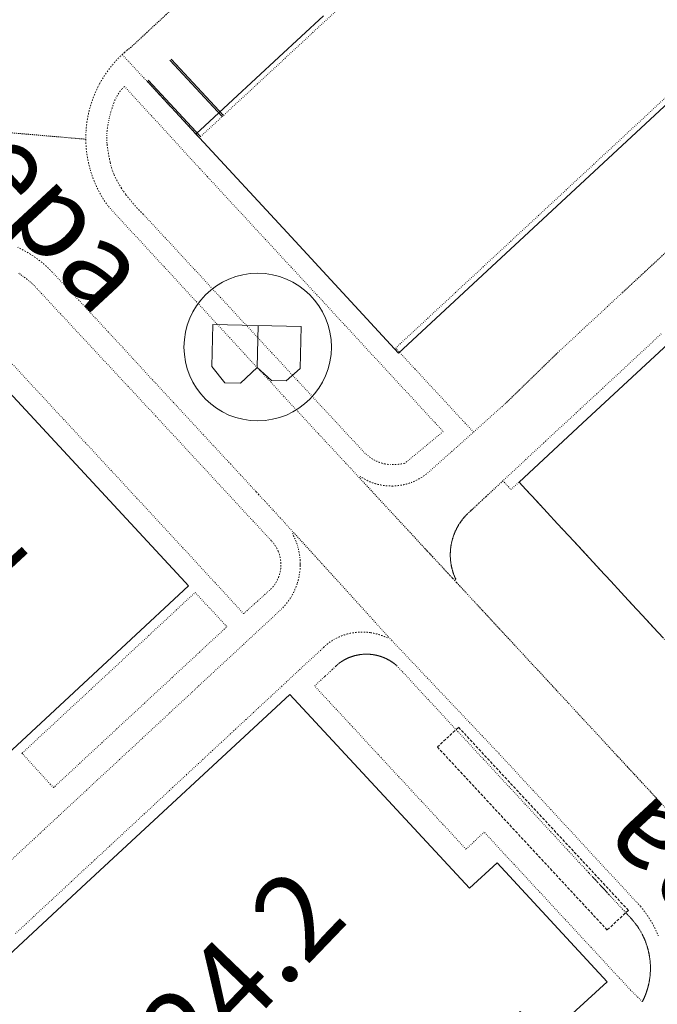
# Model space of a CAD drawing. Units: metres. Extents: x 420711 to 435887, y 4568715 to 4584672.
# Drawn here: x 427870 to 427983, y 4574184 to 4574357 of the extents above; entities that cross this region are included whole.
import ezdxf
from ezdxf.enums import TextEntityAlignment as Align

# ---------------------------------------------------------------- set-up
doc = ezdxf.new("R2010")
doc.units = ezdxf.units.M
doc.header["$MEASUREMENT"] = 0
doc.linetypes.add('DASHED', pattern=[0.75, 0.5, -0.25])
doc.linetypes.add('DOT', pattern=[0.25, 0, -0.25])
doc.layers.get('0').update_dxf_attribs({"color": 1})
for name, color, linetype, lineweight in [('CON_COBERT', 7, 'DASHED', 0), ('CON_EDIFICACIO', 7, 'Continuous', 0), ('CON_MUR', 7, 'Continuous', 0), ('MOB_BUS', 4, 'Continuous', 0), ('TOP_ROTULACIO_CARRERS', 7, 'Continuous', 0), ('TOP_ROTULACIO_CONCESSIONS', 7, 'Continuous', 0), ('TOP_ROTULACIO_EDIFICACIONS', 7, 'Continuous', 0), ('VIA_TRAM_MANIOBRA', 6, 'DOT', 0), ('VIA_TRAM_SECUNDARI', 6, 'DOT', 0)]:
    doc.layers.add(name, color=color, linetype=linetype, lineweight=lineweight)
doc.styles.get("Standard").update_dxf_attribs({"font": 'arial.ttf'})

# ---------------------------------------------------------------- blocks, each defined once
blk = doc.blocks.new('WBUS')
at = {"linetype": 'ByBlock'}
blk.add_line((-146, 0), (137, 0), dxfattribs=at)
at = {"linetype": 'ByBlock', "flags": 128}
blk.add_lwpolyline([(-145, -308), (-145, 292), (138, 292), (224, 198), (224, 98), (138, -1), (247, -110), (247, -218), (138, -308), (-145, -308)], close=True, dxfattribs=at)
at = {"linetype": 'ByBlock'}
blk.add_circle((0, 0), 500, dxfattribs=at)

msp = doc.modelspace()

# ---------------------------------------------------------------- linework, layer by layer
at = {"layer": 'CON_COBERT', "linetype": 'DASHED'}
msp.add_lwpolyline([(427947.697319, 4574232.677354), (427977.62912, 4574200.426078), (427973.895088, 4574196.961101), (427943.963287, 4574229.211377), (427947.697319, 4574232.677354)], close=True, dxfattribs=at)
at = {"layer": 'CON_EDIFICACIO', "linetype": 'Continuous', "flags": 128}
for points in [[(428103.079228, 4574452.669509), (427937.128804, 4574298.619535), (427917.457935, 4574319.835716), (427902.005038, 4574336.546859), (427901.395042, 4574337.203864), (427901.688044, 4574337.474863), (427902.159049, 4574337.91186), (427907.926098, 4574343.251824), (427911.951132, 4574346.978799), (427916.018167, 4574350.745774), (427923.904235, 4574358.048725)], [(427983.836493, 4574248.368104), (427982.001506, 4574250.349121), (427980.098518, 4574252.403138), (427978.26453, 4574254.384155), (427976.361543, 4574256.438173), (427974.526555, 4574258.41919), (427972.624568, 4574260.473207), (427970.78958, 4574262.454224), (427968.886593, 4574264.508242), (427967.051605, 4574266.489259), (427965.149618, 4574268.543276), (427963.31463, 4574270.524293), (427961.411643, 4574272.579311), (427959.577655, 4574274.559328), (427958.354663, 4574275.880339), (427969.548759, 4574286.24927), (427995.013977, 4574309.835113)], [(427861.728691, 4574298.962107), (427899.478439, 4574258.245759), (427900.091435, 4574257.586753), (427889.079341, 4574247.357821), (427830.546838, 4574193.008183)]]:
    msp.add_lwpolyline(points, dxfattribs=at)
msp.add_lwpolyline([(427852.798047, 4574084.441849), (427834.38717, 4574104.279019), (427815.641295, 4574124.477192), (427806.133358, 4574134.72228), (427841.869664, 4574167.888059), (427882.064009, 4574205.191811), (427917.931317, 4574238.479589), (427949.630106, 4574204.325297), (427954.476148, 4574208.823267), (427973.877018, 4574187.823088), (427962.981925, 4574177.827155), (427958.555955, 4574182.595196), (427931.454722, 4574157.443363), (427873.679227, 4574103.82172), (427852.798047, 4574084.441849)], close=True, dxfattribs=at)
at = {"layer": 'CON_MUR', "linetype": 'Continuous'}
for p, q in [((427906.024072, 4574340.272834), (427896.797134, 4574350.222919)), ((427906.244074, 4574340.476833), (427897.017136, 4574350.426918)), ((427902.005038, 4574336.546859), (427892.778099, 4574346.496944)), ((427902.22504, 4574336.750857), (427892.998101, 4574346.700943))]:
    msp.add_line(p, q, dxfattribs=at)
at = {"layer": 'VIA_TRAM_MANIOBRA', "linetype": 'DOT'}
for points in [[(427889.969141, 4574352.522974), (427914.580352, 4574375.372822), (427938.098554, 4574397.207677), (427946.365625, 4574404.868626), (427961.553755, 4574418.989532), (427984.617953, 4574440.35939), (428008.198155, 4574462.228244), (428030.195344, 4574482.638108), (428051.151524, 4574502.091978), (428051.89153, 4574502.774974), (428052.168533, 4574503.009972), (428054.646552, 4574505.133957), (428058.112529, 4574501.395925), (428068.121463, 4574490.602832), (428038.569209, 4574463.177015), (427902.005038, 4574336.546859), (427889.488121, 4574350.045974), (427888.408129, 4574351.209984), (427888.808132, 4574351.572982), (427889.058134, 4574351.78798), (427889.187135, 4574351.899979), (427889.341136, 4574352.025978), (427889.504137, 4574352.158977), (427889.969141, 4574352.522974)], [(427938.54166, 4574279.450495), (427938.236658, 4574279.196497), (427938.062657, 4574279.159498), (427937.570656, 4574279.073502), (427937.074654, 4574279.010505), (427936.575653, 4574278.972509), (427936.075653, 4574278.957513), (427935.718652, 4574278.962516), (427935.220652, 4574279.001519), (427934.726651, 4574279.079523), (427934.651651, 4574279.094524), (427934.166652, 4574279.215528), (427933.692652, 4574279.373532), (427933.231653, 4574279.567535), (427932.871654, 4574279.749538), (427932.442655, 4574280.006542), (427932.034657, 4574280.294546), (427931.23966, 4574280.914553), (427893.184913, 4574321.934904), (427892.072921, 4574323.111914), (427891.720923, 4574323.466917), (427891.372925, 4574323.82592), (427891.352925, 4574323.84692), (427891.009927, 4574324.211924), (427890.67493, 4574324.581927), (427890.346932, 4574324.95893), (427890.024934, 4574325.341933), (427889.739937, 4574325.687935), (427889.422939, 4574326.074938), (427889.105942, 4574326.460941), (427889.061942, 4574326.515942), (427888.959943, 4574326.653943), (427888.668945, 4574327.060946), (427888.535947, 4574327.254947), (427888.260949, 4574327.67295), (427888.20595, 4574327.75995), (427887.946953, 4574328.187953), (427887.713956, 4574328.597955), (427887.471959, 4574329.035958), (427887.450959, 4574329.075958), (427887.219962, 4574329.51896), (427887.002965, 4574329.968963), (427886.912966, 4574330.167964), (427886.72897, 4574330.632966), (427886.660971, 4574330.826967), (427886.512974, 4574331.304968), (427886.421977, 4574331.64197), (427886.30598, 4574332.127971), (427886.272981, 4574332.283972), (427886.171985, 4574332.772973), (427886.159985, 4574332.833973), (427886.064989, 4574333.324975), (427885.972993, 4574333.816976), (427885.907996, 4574334.217977), (427885.893996, 4574334.312978), (427885.825, 4574334.807979), (427885.760004, 4574335.30398), (427885.730006, 4574335.560981), (427885.721006, 4574335.671981), (427885.690009, 4574336.058982), (427885.674013, 4574336.558983), (427885.693018, 4574337.258984), (427885.737022, 4574337.795984), (427885.808027, 4574338.362985), (427885.887031, 4574338.856985), (427886.023036, 4574339.561985), (427886.164041, 4574340.190985), (427886.399048, 4574341.068984), (427886.616054, 4574341.773984), (427886.764058, 4574342.213983), (427886.950062, 4574342.745983), (427887.134066, 4574343.214982), (427887.515072, 4574343.92998), (427887.752075, 4574344.330979), (427888.034079, 4574344.760977), (427888.416083, 4574345.196975), (427888.800087, 4574345.607973), (427903.402988, 4574329.703838), (427923.817852, 4574307.683649), (427944.977711, 4574284.799454), (427942.082688, 4574282.385472), (427938.54166, 4574279.450495)], [(427870.828167, 4574228.181931), (427886.142298, 4574242.382836), (427901.253428, 4574256.426743), (427906.690392, 4574250.601693), (427906.867391, 4574250.410691), (427906.679389, 4574250.236692), (427901.356344, 4574245.293725), (427884.824202, 4574229.966827), (427876.43913, 4574222.177879), (427876.290129, 4574222.03488), (427875.719132, 4574222.657885), (427873.358148, 4574225.230907), (427870.800166, 4574228.019931), (427870.730166, 4574228.096931), (427870.828167, 4574228.181931)], [(427936.683385, 4574243.645455), (427936.812385, 4574243.533453), (427936.830384, 4574243.513453), (427945.396327, 4574234.279374), (427959.409234, 4574219.173245), (427964.727199, 4574213.440196), (427967.256182, 4574210.713173), (427968.97117, 4574208.865157), (427969.637166, 4574208.147151), (427969.918164, 4574207.844148), (427970.290162, 4574207.443145), (427970.57616, 4574207.135142), (427970.697159, 4574207.005141), (427970.759159, 4574206.93714), (427970.791158, 4574206.90314), (427970.996157, 4574206.682138), (427971.314155, 4574206.339135), (427971.364155, 4574206.285135), (427971.393154, 4574206.254134), (427971.445154, 4574206.198134), (427971.479154, 4574206.161134), (427971.518153, 4574206.119133), (427971.561153, 4574206.073133), (427971.644153, 4574205.983132), (427971.729152, 4574205.892131), (427971.757152, 4574205.862131), (427971.791152, 4574205.825131), (427971.808152, 4574205.806131), (427971.832151, 4574205.78013), (427971.836151, 4574205.77613), (427971.878151, 4574205.73113), (427971.889151, 4574205.71913), (427971.920151, 4574205.68613), (427971.928151, 4574205.677129), (427971.935151, 4574205.670129), (427971.946151, 4574205.657129), (427971.954151, 4574205.649129), (427971.962151, 4574205.640129), (427971.96915, 4574205.633129), (427971.97715, 4574205.624129), (427971.98515, 4574205.616129), (427971.99415, 4574205.606129), (427972.00415, 4574205.595129), (427972.01915, 4574205.579129), (427972.02315, 4574205.575129), (427972.03115, 4574205.566129), (427972.04015, 4574205.557128), (427972.04615, 4574205.550128), (427972.05615, 4574205.539128), (427972.06415, 4574205.530128), (427972.07415, 4574205.519128), (427972.08315, 4574205.510128), (427972.09515, 4574205.497128), (427972.10515, 4574205.486128), (427972.119149, 4574205.471128), (427972.131149, 4574205.458128), (427972.142149, 4574205.447127), (427972.152149, 4574205.436127), (427972.188149, 4574205.396127), (427972.223149, 4574205.359127), (427972.254149, 4574205.325126), (427972.561147, 4574204.995124), (427972.584146, 4574204.970123), (427972.632146, 4574204.918123), (427972.694146, 4574204.851122), (427972.747145, 4574204.795122), (427972.788145, 4574204.750122), (427972.818145, 4574204.718121), (427972.839145, 4574204.695121), (427972.899144, 4574204.630121), (427972.957144, 4574204.56812), (427973.024143, 4574204.496119), (427973.078143, 4574204.438119), (427973.129143, 4574204.383118), (427973.183142, 4574204.324118), (427973.233142, 4574204.271117), (427973.292142, 4574204.207117), (427973.354141, 4574204.140116), (427973.405141, 4574204.085116), (427973.454141, 4574204.032115), (427973.51814, 4574203.963115), (427973.57814, 4574203.898114), (427973.638139, 4574203.834114), (427973.718139, 4574203.747113), (427973.769138, 4574203.692112), (427973.838138, 4574203.618112), (427973.910138, 4574203.540111), (427974.094136, 4574203.342109), (427974.158136, 4574203.273109), (427974.217136, 4574203.210108), (427974.254135, 4574203.170108), (427974.440134, 4574202.968106), (427974.603133, 4574202.792105), (427974.814132, 4574202.565103), (427975.00213, 4574202.362101), (427975.686126, 4574201.625095), (427975.873124, 4574201.423093), (427976.111123, 4574201.166091), (427976.327121, 4574200.934089), (427976.59812, 4574200.641086), (427976.869118, 4574200.350084), (427977.053117, 4574200.152082), (427977.182116, 4574200.012081), (427977.268115, 4574199.92008), (427977.358115, 4574199.823079), (427977.445114, 4574199.729079), (427977.567113, 4574199.598077), (427977.656113, 4574199.502077), (427977.750112, 4574199.400076), (427977.856111, 4574199.286075), (427977.930111, 4574199.206074), (427978.01811, 4574199.112073), (427978.09411, 4574199.030073), (427978.177109, 4574198.939072), (427978.177109, 4574198.939072), (427978.243109, 4574198.866071), (427978.323108, 4574198.77507), (427978.384108, 4574198.70507), (427978.471107, 4574198.601069), (427978.551106, 4574198.506068), (427978.626106, 4574198.414068), (427978.695105, 4574198.329067), (427978.792104, 4574198.205066), (427978.857104, 4574198.121065), (427978.898104, 4574198.067065), (427978.963103, 4574197.980064), (427979.035102, 4574197.882064), (427979.098102, 4574197.795063), (427979.163101, 4574197.703062), (427979.227101, 4574197.611062), (427979.2881, 4574197.522061), (427979.367099, 4574197.40506), (427979.442099, 4574197.28906), (427979.497098, 4574197.204059), (427979.560097, 4574197.104059), (427979.627097, 4574196.995058), (427979.668096, 4574196.927057), (427979.737095, 4574196.812057), (427979.823094, 4574196.662056), (427979.909093, 4574196.508055), (427980.039092, 4574196.268054), (427980.070091, 4574196.208053), (427980.104091, 4574196.142053), (427980.14309, 4574196.065053), (427980.17909, 4574195.991052), (427980.213089, 4574195.923052), (427980.248089, 4574195.850051), (427980.287088, 4574195.769051), (427980.314088, 4574195.711051), (427980.343087, 4574195.64805), (427980.375087, 4574195.57705), (427980.404087, 4574195.51205), (427980.425086, 4574195.465049), (427980.449086, 4574195.410049), (427980.481085, 4574195.337049), (427980.510085, 4574195.266049), (427980.538084, 4574195.201048), (427980.576084, 4574195.108048), (427980.605083, 4574195.036047), (427980.638083, 4574194.952047), (427980.667082, 4574194.876047), (427980.698082, 4574194.795046), (427980.733081, 4574194.700046), (427980.76908, 4574194.601046), (427980.78708, 4574194.548045), (427980.814079, 4574194.471045), (427980.842079, 4574194.390045), (427980.871078, 4574194.302044), (427980.897077, 4574194.222044), (427980.930077, 4574194.119044), (427980.963076, 4574194.014043), (427980.991075, 4574193.918043), (427981.006075, 4574193.868043), (427981.032074, 4574193.778042), (427981.056074, 4574193.691042), (427981.079073, 4574193.609042), (427981.102072, 4574193.519041), (427981.128072, 4574193.419041), (427981.152071, 4574193.325041), (427981.17307, 4574193.23404), (427981.19407, 4574193.14604), (427981.211069, 4574193.07004), (427981.227069, 4574192.99704), (427981.246068, 4574192.912039), (427981.259068, 4574192.848039), (427981.275067, 4574192.766039), (427981.292066, 4574192.680039), (427981.312066, 4574192.575038), (427981.328065, 4574192.485038), (427981.338065, 4574192.429038), (427981.359064, 4574192.303038), (427981.375063, 4574192.200037), (427981.388062, 4574192.113037), (427981.403061, 4574192.007037), (427981.416061, 4574191.912037), (427981.42906, 4574191.803036), (427981.444059, 4574191.681036), (427981.453058, 4574191.595036), (427981.462058, 4574191.506036), (427981.473057, 4574191.386035), (427981.482056, 4574191.277035), (427981.490055, 4574191.177035), (427981.496055, 4574191.095035), (427981.502054, 4574190.992035), (427981.508053, 4574190.891034), (427981.512052, 4574190.792034), (427981.516052, 4574190.688034), (427981.520051, 4574190.589034), (427981.52205, 4574190.507034), (427981.523049, 4574190.398033), (427981.524048, 4574190.273033), (427981.524047, 4574190.133033), (427981.522046, 4574190.010033), (427981.520046, 4574189.910033), (427981.517045, 4574189.788033), (427981.512044, 4574189.678032), (427981.505043, 4574189.535032), (427981.498042, 4574189.403032), (427981.491041, 4574189.300032), (427981.48304, 4574189.203032), (427981.473039, 4574189.080032), (427981.459038, 4574188.932032), (427981.448037, 4574188.827032), (427981.433036, 4574188.695032), (427981.417035, 4574188.572031), (427981.400034, 4574188.441031), (427981.380033, 4574188.305031), (427981.365032, 4574188.209031), (427981.352032, 4574188.124031), (427981.336031, 4574188.028031), (427981.31703, 4574187.926031), (427981.30303, 4574187.850031), (427981.289029, 4574187.772031), (427981.275029, 4574187.702031), (427981.254028, 4574187.598031), (427981.236027, 4574187.513031), (427981.219026, 4574187.435031), (427981.213026, 4574187.407031), (427981.205026, 4574187.373031), (427981.198026, 4574187.341031), (427981.190025, 4574187.305031), (427981.183025, 4574187.278031), (427981.176025, 4574187.249031), (427981.167025, 4574187.211031), (427981.159024, 4574187.176031), (427981.149024, 4574187.136031), (427981.143024, 4574187.110031), (427981.134024, 4574187.075031), (427981.125023, 4574187.039031), (427981.116023, 4574187.005031), (427981.106023, 4574186.964031), (427981.099022, 4574186.937031), (427981.091022, 4574186.910031), (427981.086022, 4574186.888031), (427981.079022, 4574186.863031), (427981.071022, 4574186.834031), (427981.063021, 4574186.806031), (427981.051021, 4574186.762032), (427981.044021, 4574186.735032), (427981.035021, 4574186.704032), (427981.02402, 4574186.666032), (427981.01002, 4574186.616032), (427980.996019, 4574186.567032), (427980.983019, 4574186.526032), (427980.971019, 4574186.483032), (427980.959018, 4574186.445032), (427980.952018, 4574186.422032), (427980.944018, 4574186.396032), (427980.934018, 4574186.364032), (427980.926018, 4574186.339032), (427980.918017, 4574186.312032), (427980.907017, 4574186.280032), (427980.899017, 4574186.252032), (427980.890017, 4574186.225032), (427980.881016, 4574186.197032), (427980.869016, 4574186.162032), (427980.859016, 4574186.132032), (427980.850016, 4574186.104032), (427980.842016, 4574186.081032), (427980.832015, 4574186.050032), (427980.821015, 4574186.018032), (427980.812015, 4574185.994032), (427980.803015, 4574185.967032), (427980.792014, 4574185.936032), (427980.782014, 4574185.907032), (427980.769014, 4574185.870032), (427980.755014, 4574185.833032), (427980.740013, 4574185.788032), (427980.728013, 4574185.756032), (427980.717013, 4574185.726032), (427980.703012, 4574185.689033), (427980.688012, 4574185.649033), (427980.674012, 4574185.612033), (427980.661011, 4574185.579033), (427980.649011, 4574185.546033), (427980.629011, 4574185.497033), (427980.61101, 4574185.452033), (427980.59301, 4574185.406033), (427980.57701, 4574185.366033), (427980.558009, 4574185.319033), (427980.540009, 4574185.275033), (427980.523009, 4574185.233033), (427980.506008, 4574185.194033), (427980.483008, 4574185.140033), (427980.464007, 4574185.095033), (427980.438007, 4574185.035034), (427980.415007, 4574184.982034), (427980.391006, 4574184.929034), (427980.372006, 4574184.887034), (427980.353005, 4574184.844034), (427980.329005, 4574184.792034), (427980.296004, 4574184.722034), (427980.244003, 4574184.613034), (427980.171002, 4574184.463035), (427980.152002, 4574184.423035), (427980.141002, 4574184.408035), (427980.132002, 4574184.394035), (427980.098001, 4574184.362035), (427980.085001, 4574184.352035), (427978.010014, 4574186.391054), (427971.588056, 4574193.326113), (427955.942161, 4574210.184258), (427952.222185, 4574214.196292), (427948.998158, 4574211.203312), (427943.820192, 4574216.80136), (427939.346222, 4574221.611401), (427934.037257, 4574227.33545), (427928.534294, 4574233.268501), (427924.930318, 4574237.154534), (427922.323335, 4574239.965558), (427923.401345, 4574240.965551), (427924.03035, 4574241.549547), (427924.03435, 4574241.553547), (427924.05735, 4574241.574547), (427924.07735, 4574241.593547), (427924.148351, 4574241.659547), (427924.185351, 4574241.692546), (427924.255352, 4574241.757546), (427925.063359, 4574242.508541), (427925.389362, 4574242.810539), (427925.418362, 4574242.837539), (427925.506363, 4574242.918538), (427925.718364, 4574243.116537), (427925.988367, 4574243.366535), (427926.067367, 4574243.439535), (427926.083368, 4574243.454535), (427926.096368, 4574243.466535), (427926.107368, 4574243.477535), (427926.119368, 4574243.487535), (427926.142368, 4574243.509534), (427926.206369, 4574243.568534), (427926.233369, 4574243.593534), (427926.259369, 4574243.618534), (427926.284369, 4574243.641533), (427926.307369, 4574243.662533), (427926.33237, 4574243.685533), (427926.35937, 4574243.710533), (427926.38037, 4574243.730533), (427926.40337, 4574243.751533), (427926.443371, 4574243.788533), (427926.567372, 4574243.904532), (427926.580372, 4574243.916532), (427926.610372, 4574243.938531), (427926.640372, 4574243.961531), (427926.667372, 4574243.981531), (427926.704373, 4574244.008531), (427926.732373, 4574244.028531), (427926.761373, 4574244.04953), (427926.789373, 4574244.06953), (427926.826374, 4574244.09553), (427926.860374, 4574244.11953), (427926.898374, 4574244.14553), (427926.921374, 4574244.161529), (427926.960374, 4574244.187529), (427926.991375, 4574244.208529), (427927.027375, 4574244.232529), (427927.071375, 4574244.261528), (427927.118375, 4574244.291528), (427927.156376, 4574244.315528), (427927.188376, 4574244.335528), (427927.217376, 4574244.353527), (427927.238376, 4574244.366527), (427927.271376, 4574244.386527), (427927.308377, 4574244.409527), (427927.338377, 4574244.427527), (427927.370377, 4574244.446526), (427927.406377, 4574244.467526), (427927.433377, 4574244.482526), (427927.465378, 4574244.501526), (427927.494378, 4574244.518526), (427927.526378, 4574244.536525), (427927.556378, 4574244.552525), (427927.579378, 4574244.565525), (427927.618378, 4574244.586525), (427927.652379, 4574244.604525), (427927.690379, 4574244.625524), (427927.735379, 4574244.649524), (427927.794379, 4574244.679524), (427927.84938, 4574244.707523), (427927.91038, 4574244.737523), (427927.95738, 4574244.760522), (427927.998381, 4574244.780522), (427928.032381, 4574244.795522), (427928.085381, 4574244.820522), (427928.140381, 4574244.846521), (427928.195382, 4574244.870521), (427928.256382, 4574244.89752), (427928.316382, 4574244.92352), (427928.377382, 4574244.94852), (427928.432383, 4574244.971519), (427928.496383, 4574244.996519), (427928.551383, 4574245.018518), (427928.601383, 4574245.037518), (427928.654384, 4574245.057518), (427928.700384, 4574245.074517), (427928.746384, 4574245.090517), (427928.789384, 4574245.106517), (427928.818384, 4574245.116516), (427928.869385, 4574245.133516), (427928.914385, 4574245.149516), (427928.951385, 4574245.161516), (427928.997385, 4574245.176515), (427929.043385, 4574245.190515), (427929.091385, 4574245.205515), (427929.125386, 4574245.216514), (427929.160386, 4574245.226514), (427929.196386, 4574245.237514), (427929.229386, 4574245.246514), (427929.271386, 4574245.258513), (427929.305386, 4574245.268513), (427929.343386, 4574245.278513), (427929.383387, 4574245.289512), (427929.425387, 4574245.300512), (427929.458387, 4574245.309512), (427929.500387, 4574245.319512), (427929.538387, 4574245.329511), (427929.584387, 4574245.340511), (427929.626387, 4574245.350511), (427929.680388, 4574245.36251), (427929.735388, 4574245.37551), (427929.787388, 4574245.38651), (427929.835388, 4574245.396509), (427929.879388, 4574245.405509), (427929.931388, 4574245.415509), (427929.980388, 4574245.425508), (427930.032389, 4574245.434508), (427930.085389, 4574245.443507), (427930.140389, 4574245.453507), (427930.184389, 4574245.460507), (427930.241389, 4574245.469506), (427930.289389, 4574245.476506), (427930.35439, 4574245.485505), (427930.41339, 4574245.493505), (427930.46539, 4574245.500505), (427930.52239, 4574245.507504), (427930.58139, 4574245.514504), (427930.61939, 4574245.518503), (427930.69939, 4574245.526503), (427930.802391, 4574245.535502), (427930.892391, 4574245.542501), (427930.959391, 4574245.546501), (427931.041391, 4574245.5515), (427931.109391, 4574245.5545), (427931.159391, 4574245.556499), (427931.245391, 4574245.559499), (427931.301392, 4574245.560498), (427931.465392, 4574245.562497), (427931.540392, 4574245.562497), (427931.585392, 4574245.561496), (427931.642392, 4574245.560496), (427931.685392, 4574245.559495), (427931.739392, 4574245.557495), (427931.791392, 4574245.555495), (427931.849392, 4574245.553494), (427931.912392, 4574245.550494), (427931.963392, 4574245.547493), (427932.043393, 4574245.541493), (427932.105393, 4574245.537492), (427932.160393, 4574245.532492), (427932.210393, 4574245.527491), (427932.252393, 4574245.523491), (427932.312393, 4574245.517491), (427932.351393, 4574245.51349), (427932.412393, 4574245.50649), (427932.419393, 4574245.50549), (427932.427393, 4574245.50449), (427932.434393, 4574245.50349), (427932.440393, 4574245.50349), (427932.449393, 4574245.50249), (427932.454393, 4574245.501489), (427932.463393, 4574245.500489), (427932.468393, 4574245.499489), (427932.473393, 4574245.499489), (427932.481393, 4574245.498489), (427932.486393, 4574245.497489), (427932.494393, 4574245.496489), (427932.502393, 4574245.495489), (427932.512393, 4574245.494489), (427932.520393, 4574245.493489), (427932.529393, 4574245.491489), (427932.542393, 4574245.490489), (427932.551393, 4574245.488489), (427932.562393, 4574245.487489), (427932.572393, 4574245.486489), (427932.579393, 4574245.485489), (427932.588393, 4574245.483488), (427932.598393, 4574245.482488), (427932.604393, 4574245.481488), (427932.615393, 4574245.479488), (427932.628393, 4574245.478488), (427932.637393, 4574245.476488), (427932.644393, 4574245.475488), (427932.649393, 4574245.474488), (427932.654393, 4574245.474488), (427932.660393, 4574245.473488), (427932.703393, 4574245.466488), (427932.767393, 4574245.456487), (427932.836393, 4574245.444487), (427932.897393, 4574245.434486), (427932.955393, 4574245.423486), (427932.994393, 4574245.416485), (427933.051393, 4574245.404485), (427933.087393, 4574245.397485), (427933.124393, 4574245.389484), (427933.184393, 4574245.376484), (427933.230393, 4574245.366483), (427933.275393, 4574245.356483), (427933.319393, 4574245.346483), (427933.378393, 4574245.332482), (427933.428393, 4574245.319482), (427933.463393, 4574245.310482), (427933.497393, 4574245.301481), (427933.528393, 4574245.293481), (427933.560393, 4574245.285481), (427933.602393, 4574245.27348), (427933.649393, 4574245.26048), (427933.696393, 4574245.24748), (427933.723393, 4574245.239479), (427933.751393, 4574245.231479), (427933.777393, 4574245.223479), (427933.816393, 4574245.211479), (427933.862393, 4574245.197478), (427933.895393, 4574245.187478), (427933.925393, 4574245.177478), (427933.955393, 4574245.168478), (427933.983393, 4574245.158477), (427934.007393, 4574245.150477), (427934.037393, 4574245.141477), (427934.076392, 4574245.127477), (427934.115392, 4574245.114476), (427934.142392, 4574245.104476), (427934.179392, 4574245.091476), (427934.218392, 4574245.077475), (427934.261392, 4574245.061475), (427934.299392, 4574245.047475), (427934.335392, 4574245.033475), (427934.373392, 4574245.019474), (427934.397392, 4574245.010474), (427934.420392, 4574245.001474), (427934.440392, 4574244.993474), (427934.475392, 4574244.979473), (427934.515392, 4574244.962473), (427934.551392, 4574244.948473), (427934.595392, 4574244.929472), (427934.631392, 4574244.914472), (427934.664392, 4574244.900472), (427934.696392, 4574244.886472), (427934.724392, 4574244.873471), (427934.761391, 4574244.857471), (427934.797391, 4574244.841471), (427934.832391, 4574244.82547), (427934.862391, 4574244.81147), (427934.898391, 4574244.79447), (427934.933391, 4574244.77847), (427934.973391, 4574244.759469), (427935.016391, 4574244.737469), (427935.063391, 4574244.714469), (427935.101391, 4574244.695468), (427935.141391, 4574244.675468), (427935.199391, 4574244.645467), (427935.25439, 4574244.616467), (427935.30539, 4574244.588466), (427935.35239, 4574244.563466), (427935.40239, 4574244.535466), (427935.45139, 4574244.507465), (427935.49839, 4574244.480465), (427935.55839, 4574244.445464), (427935.612389, 4574244.413464), (427935.656389, 4574244.387464), (427935.707389, 4574244.356463), (427935.728389, 4574244.342463), (427935.773389, 4574244.314463), (427935.811389, 4574244.290462), (427935.846389, 4574244.267462), (427935.892389, 4574244.237461), (427935.945388, 4574244.202461), (427935.983388, 4574244.176461), (427936.039388, 4574244.13946), (427936.087388, 4574244.10546), (427936.122388, 4574244.08046), (427936.166387, 4574244.049459), (427936.227387, 4574244.005459), (427936.285387, 4574243.962458), (427936.321387, 4574243.935458), (427936.368387, 4574243.899457), (427936.399387, 4574243.876457), (427936.413386, 4574243.865457), (427936.442386, 4574243.842457), (427936.466386, 4574243.823457), (427936.490386, 4574243.804456), (427936.513386, 4574243.786456), (427936.533386, 4574243.769456), (427936.555386, 4574243.751456), (427936.578386, 4574243.733456), (427936.601386, 4574243.714455), (427936.626385, 4574243.693455), (427936.653385, 4574243.671455), (427936.669385, 4574243.657455), (427936.683385, 4574243.645455)]]:
    msp.add_lwpolyline(points, close=True, dxfattribs=at)
for points in [[(428046.834548, 4574374.438817), (428020.914325, 4574350.399978), (428009.203225, 4574339.53905), (427997.539125, 4574328.698122), (427987.246036, 4574319.148186), (427976.560945, 4574309.237252), (427965.191847, 4574298.698322), (427955.940765, 4574289.702378), (427950.330718, 4574284.691413), (427950.330718, 4574284.691413), (427940.021787, 4574295.806508), (427936.768808, 4574299.316539), (427936.602809, 4574299.49554), (428102.468232, 4574453.328515)], [(427870.155808, 4574312.679064), (427870.333807, 4574312.564063), (427870.544806, 4574312.425061), (427870.637806, 4574312.36106), (427870.879805, 4574312.191058), (427871.128804, 4574312.008056), (427871.222804, 4574311.939055), (427871.511803, 4574311.714053), (427871.616802, 4574311.632052), (427871.869801, 4574311.420049), (427872.0978, 4574311.225047), (427872.313799, 4574311.034045), (427872.445798, 4574310.913044), (427872.674797, 4574310.696042), (427872.865795, 4574310.50704), (427873.090794, 4574310.281038), (427873.331792, 4574310.023036), (427873.431792, 4574309.916035), (427873.431792, 4574309.916035), (427894.322654, 4574287.511843), (427914.662518, 4574265.585655), (427914.805517, 4574265.432654), (427915.126515, 4574265.049651), (427915.413512, 4574264.640648), (427915.667509, 4574264.209645), (427915.884506, 4574263.759643), (427915.964505, 4574263.565642), (427916.127501, 4574263.09364), (427916.251498, 4574262.609638), (427916.335494, 4574262.116637), (427916.379491, 4574261.618636), (427916.380491, 4574261.598636), (427916.381487, 4574261.098635), (427916.341483, 4574260.600635), (427916.260479, 4574260.106635), (427916.140475, 4574259.621635), (427915.979471, 4574259.148635), (427915.972471, 4574259.129635), (427915.772467, 4574258.671636), (427915.536464, 4574258.230637), (427915.26446, 4574257.811639), (427914.958457, 4574257.41564), (427914.622453, 4574257.046642), (427909.815413, 4574252.697672), (427895.065512, 4574268.661808), (427854.202783, 4574312.654185)], [(427983.042274, 4574219.697066), (427981.512284, 4574221.346081), (427979.943295, 4574223.039095), (427977.488311, 4574225.686118), (427975.561324, 4574227.765135), (427973.410338, 4574230.084155), (427971.71435, 4574231.914171), (427969.860362, 4574233.913188), (427968.380372, 4574235.509202), (427967.13738, 4574236.850213), (427964.957395, 4574239.201233), (427963.434405, 4574240.843247), (427962.007414, 4574242.382261), (427960.573424, 4574243.928274), (427959.075434, 4574245.544288), (427957.496444, 4574247.247302), (427955.422458, 4574249.484321), (427952.757476, 4574252.358346), (427951.017488, 4574254.234362), (427948.958501, 4574256.462381), (427947.319512, 4574258.217396), (427947.014514, 4574258.549399), (427947.234516, 4574258.755397), (427947.168517, 4574258.880398), (427947.109518, 4574259.001399), (427947.059519, 4574259.102399), (427947.007519, 4574259.2084), (427946.95552, 4574259.3404), (427946.913521, 4574259.450401), (427946.867522, 4574259.570402), (427946.831522, 4574259.664402), (427946.800523, 4574259.753402), (427946.776524, 4574259.824403), (427946.756524, 4574259.887403), (427946.727525, 4574259.976403), (427946.711525, 4574260.025403), (427946.685526, 4574260.103404), (427946.664526, 4574260.169404), (427946.641527, 4574260.254404), (427946.621527, 4574260.326405), (427946.603528, 4574260.391405), (427946.585528, 4574260.456405), (427946.562529, 4574260.540405), (427946.543529, 4574260.610406), (427946.52553, 4574260.682406), (427946.50853, 4574260.759406), (427946.492531, 4574260.832406), (427946.479531, 4574260.890406), (427946.462532, 4574260.967407), (427946.447532, 4574261.034407), (427946.431533, 4574261.108407), (427946.419533, 4574261.168407), (427946.406534, 4574261.244408), (427946.397534, 4574261.300408), (427946.386535, 4574261.366408), (427946.373535, 4574261.440408), (427946.360536, 4574261.519408), (427946.344537, 4574261.615409), (427946.333537, 4574261.701409), (427946.322538, 4574261.795409), (427946.306539, 4574261.927409), (427946.296539, 4574262.01041), (427946.28654, 4574262.09141), (427946.278541, 4574262.16541), (427946.273541, 4574262.25141), (427946.268542, 4574262.32041), (427946.262542, 4574262.40741), (427946.257543, 4574262.498411), (427946.251544, 4574262.591411), (427946.245545, 4574262.697411), (427946.244545, 4574262.792411), (427946.242546, 4574262.885411), (427946.241547, 4574262.988411), (427946.239548, 4574263.090412), (427946.239548, 4574263.196412), (427946.242549, 4574263.291412), (427946.24655, 4574263.403412), (427946.249551, 4574263.489412), (427946.252551, 4574263.580412), (427946.254552, 4574263.644412), (427946.262553, 4574263.742412), (427946.271553, 4574263.852413), (427946.279554, 4574263.960413), (427946.289555, 4574264.076413), (427946.304556, 4574264.220413), (427946.316557, 4574264.313413), (427946.333558, 4574264.440413), (427946.346559, 4574264.538413), (427946.36256, 4574264.657413), (427946.37556, 4574264.726413), (427946.395561, 4574264.836413), (427946.415562, 4574264.945413), (427946.438563, 4574265.067413), (427946.457564, 4574265.164413), (427946.485565, 4574265.285413), (427946.508565, 4574265.383413), (427946.532566, 4574265.482413), (427946.552567, 4574265.567413), (427946.579568, 4574265.675413), (427946.602568, 4574265.759413), (427946.635569, 4574265.876413), (427946.65057, 4574265.923413), (427946.67257, 4574265.994413), (427946.696571, 4574266.073413), (427946.725572, 4574266.166413), (427946.747572, 4574266.238413), (427946.769573, 4574266.307412), (427946.805574, 4574266.407412), (427946.831574, 4574266.477412), (427946.872575, 4574266.588412), (427946.896576, 4574266.652412), (427946.941577, 4574266.776412), (427946.971577, 4574266.846412), (427947.013578, 4574266.946412), (427947.052579, 4574267.038411), (427947.09658, 4574267.143411), (427947.13058, 4574267.222411), (427947.161581, 4574267.289411), (427947.201582, 4574267.372411), (427947.233582, 4574267.439411), (427947.271583, 4574267.516411), (427947.309583, 4574267.59741), (427947.348584, 4574267.67741), (427947.402585, 4574267.77641), (427947.448586, 4574267.86041), (427947.488586, 4574267.93441), (427947.524587, 4574267.999409), (427947.561587, 4574268.068409), (427947.619588, 4574268.171409), (427947.669589, 4574268.255409), (427947.71459, 4574268.330408), (427947.77259, 4574268.420408), (427947.836591, 4574268.521408), (427947.906592, 4574268.630407), (427947.955593, 4574268.707407), (427948.027594, 4574268.810407), (427948.099595, 4574268.911406), (427948.161595, 4574268.997406), (427948.254597, 4574269.128406), (427948.312597, 4574269.202405), (427948.400598, 4574269.313405), (427948.462599, 4574269.391404), (427948.5226, 4574269.468404), (427948.5646, 4574269.521404), (427948.651601, 4574269.621403), (427948.717602, 4574269.697403), (427948.793602, 4574269.785402), (427948.862603, 4574269.863402), (427948.941604, 4574269.949402), (427949.049605, 4574270.061401), (427949.105605, 4574270.119401), (427949.203606, 4574270.2204), (427949.774611, 4574270.756396), (427949.877612, 4574270.852396), (427949.996613, 4574270.963395), (427950.123614, 4574271.081394), (427950.545618, 4574271.474392), (427950.918621, 4574271.821389), (427951.278624, 4574272.156387), (427951.90863, 4574272.743383), (427952.522635, 4574273.314379), (427952.915638, 4574273.680377), (427953.412643, 4574274.143374), (427954.373651, 4574275.038368), (427955.529661, 4574276.114361), (427956.914651, 4574274.587348), (427956.934651, 4574274.565348), (427958.354663, 4574275.880339), (427959.628655, 4574274.504327), (427961.270644, 4574272.731312), (427961.628641, 4574272.344309), (427962.783634, 4574271.097298), (427966.161611, 4574267.451267), (427970.030585, 4574263.273231), (427973.633561, 4574259.383198), (427977.535535, 4574255.171162), (427980.630515, 4574251.830134), (427987.933466, 4574243.944066)]]:
    msp.add_lwpolyline(points, dxfattribs=at)
at = {"layer": 'VIA_TRAM_SECUNDARI', "linetype": 'DOT'}
for points in [[(427914.580352, 4574375.372822), (427889.969141, 4574352.522974), (427889.574138, 4574352.215977), (427889.187135, 4574351.899979), (427888.808132, 4574351.572982), (427888.437129, 4574351.237984), (427888.075126, 4574350.893986), (427887.721122, 4574350.539988), (427887.377119, 4574350.177991), (427887.041116, 4574349.807993), (427886.714112, 4574349.428994), (427886.397109, 4574349.041996), (427886.090105, 4574348.647998), (427885.793102, 4574348.246), (427885.506098, 4574347.837001), (427885.229095, 4574347.420003), (427884.962091, 4574346.997004), (427884.706088, 4574346.568005), (427884.461084, 4574346.132007), (427884.346082, 4574345.919007), (427884.116078, 4574345.474008), (427883.899075, 4574345.024009), (427883.692071, 4574344.56901), (427883.496067, 4574344.109011), (427883.313063, 4574343.644011), (427883.140059, 4574343.175012), (427882.980056, 4574342.701013), (427882.831052, 4574342.224013), (427882.694048, 4574341.743013), (427882.569044, 4574341.259013), (427882.45604, 4574340.772014), (427882.356036, 4574340.282014), (427882.267032, 4574339.790014), (427882.191028, 4574339.296013), (427882.127025, 4574338.800013), (427882.075021, 4574338.302013), (427882.036017, 4574337.804012), (427882.021015, 4574337.562012), (427882.000011, 4574337.062011), (427881.994005, 4574336.30301), (427863.155989, 4574337.895156)], [(427863.155989, 4574337.897156), (427881.994005, 4574336.30301), (427881.994005, 4574336.30301), (427881.995004, 4574336.06301), (427882.012, 4574335.563009), (427882.039996, 4574335.064008), (427882.080992, 4574334.565007), (427882.134989, 4574334.068006), (427882.200985, 4574333.573005), (427882.278981, 4574333.079003), (427882.368978, 4574332.587002), (427882.470974, 4574332.098), (427882.585971, 4574331.610999), (427882.712967, 4574331.126997), (427882.798965, 4574330.822996), (427882.944962, 4574330.344994), (427883.102958, 4574329.869992), (427883.272955, 4574329.39999), (427883.453952, 4574328.933988), (427883.646948, 4574328.472986), (427883.850945, 4574328.015984), (427884.066942, 4574327.564981), (427884.292939, 4574327.118979), (427884.530936, 4574326.678976), (427884.778933, 4574326.245974), (427885.03793, 4574325.817971), (427885.307928, 4574325.396969), (427885.587925, 4574324.982966), (427886.022921, 4574324.378962), (427905.184793, 4574303.661785), (427907.351778, 4574301.303765), (427910.029761, 4574298.41874), (427912.114746, 4574296.140721), (427914.67873, 4574293.433697), (427916.877715, 4574290.986677), (427919.408698, 4574288.282653), (427924.198666, 4574283.103609), (427925.410658, 4574281.815598), (427926.372652, 4574280.805589), (427928.699636, 4574278.273568), (427938.851568, 4574267.330474), (427944.124533, 4574261.647425), (427947.364512, 4574258.174396), (427989.63923, 4574212.582006)], [(427983.4239, 4574301.999189), (427972.059803, 4574291.442259), (427962.672722, 4574282.763317), (427949.239607, 4574270.2584), (427948.892603, 4574269.898402), (427948.5646, 4574269.521404), (427948.254597, 4574269.128406), (427947.964593, 4574268.721407), (427947.695589, 4574268.300408), (427947.593588, 4574268.126409), (427947.353584, 4574267.68741), (427947.13658, 4574267.237411), (427946.941577, 4574266.776412), (427946.769573, 4574266.307412), (427946.621569, 4574265.830413), (427946.568567, 4574265.635413), (427946.453564, 4574265.148413), (427946.36256, 4574264.657413), (427946.296556, 4574264.161413), (427946.255552, 4574263.663412), (427946.238548, 4574263.163412), (427946.246544, 4574262.663411), (427946.278541, 4574262.16541), (427946.28254, 4574262.12941), (427946.341537, 4574261.632409), (427946.424533, 4574261.139407), (427946.53253, 4574260.651406), (427946.664526, 4574260.169404), (427946.819523, 4574259.694402), (427946.998519, 4574259.2274), (427947.201517, 4574258.811398), (427947.234516, 4574258.755397), (427947.014514, 4574258.549399), (427946.797516, 4574258.782401), (427946.767516, 4574258.814401), (427946.755516, 4574258.827401), (427946.731516, 4574258.853401), (427946.705516, 4574258.880402), (427946.679516, 4574258.908402), (427946.641517, 4574258.949402), (427946.549517, 4574259.048403), (427946.368519, 4574259.242405), (427946.245519, 4574259.374406), (427946.11952, 4574259.508407), (427945.940521, 4574259.701409), (427945.775522, 4574259.87741), (427944.853529, 4574260.865419), (427943.09254, 4574262.760435), (427941.831549, 4574264.118447), (427930.156626, 4574276.703554), (427930.359628, 4574276.891553), (427930.776627, 4574276.615549), (427931.207625, 4574276.361546), (427931.651624, 4574276.132542), (427932.107623, 4574275.928538), (427932.574623, 4574275.749535), (427933.050622, 4574275.596531), (427933.534622, 4574275.470527), (427933.554622, 4574275.465527), (427934.043622, 4574275.361523), (427934.537622, 4574275.281519), (427935.034623, 4574275.227515), (427935.533623, 4574275.197511), (427936.032624, 4574275.192507), (427936.098624, 4574275.193507), (427936.597625, 4574275.216503), (427937.095626, 4574275.264499), (427937.590627, 4574275.337496), (427938.080629, 4574275.435492), (427938.565631, 4574275.557489), (427939.043632, 4574275.703485), (427939.392634, 4574275.826483), (427939.856636, 4574276.01348), (427940.309638, 4574276.223477), (427940.752641, 4574276.455474), (427941.183643, 4574276.709471), (427941.600646, 4574276.984468), (427942.003649, 4574277.280465), (427942.292651, 4574277.511463), (427955.940765, 4574289.702378), (427965.191847, 4574298.698322), (427976.560945, 4574309.237252), (427987.246036, 4574319.148186)], [(427982.904094, 4574195.959031), (427982.706097, 4574196.417034), (427982.4961, 4574196.871036), (427982.275103, 4574197.320038), (427982.044106, 4574197.763041), (427981.801109, 4574198.200043), (427981.548112, 4574198.631046), (427981.284115, 4574199.056048), (427981.010118, 4574199.474051), (427980.72612, 4574199.885054), (427980.431123, 4574200.290057), (427980.127125, 4574200.68606), (427979.813128, 4574201.076063), (427979.697129, 4574201.215064), (427971.867181, 4574209.639136), (427963.982234, 4574218.173209), (427954.783295, 4574228.095294), (427935.894417, 4574248.009467), (427933.050437, 4574251.136494), (427927.633474, 4574257.094544), (427917.067546, 4574268.707642), (427916.279551, 4574269.562649), (427915.527556, 4574270.378656), (427914.85156, 4574271.111662), (427914.294564, 4574271.715667), (427913.907567, 4574272.136671), (427913.523569, 4574272.551674), (427912.504576, 4574273.645684), (427912.421577, 4574273.735684), (427912.086579, 4574274.093687), (427912.005579, 4574274.179688), (427911.88658, 4574274.307689), (427911.016586, 4574275.247697), (427909.263598, 4574277.147714), (427907.48061, 4574279.10573), (427904.46063, 4574282.327758), (427902.704642, 4574284.239774), (427899.830661, 4574287.333801), (427897.958673, 4574289.363818), (427894.254698, 4574293.352852), (427892.812707, 4574294.901865), (427890.285724, 4574297.643889), (427888.438737, 4574299.664906), (427885.946754, 4574302.347929), (427883.658769, 4574304.79795), (427880.732788, 4574307.950977), (427876.017819, 4574312.94402), (427875.667821, 4574313.301023), (427875.308823, 4574313.649027), (427874.940825, 4574313.98803), (427874.564827, 4574314.317033), (427874.180829, 4574314.637037), (427873.788831, 4574314.94704), (427873.388832, 4574315.247044), (427872.980834, 4574315.537047), (427872.566835, 4574315.817051), (427872.145837, 4574316.086054), (427871.717838, 4574316.345058), (427871.282839, 4574316.592062), (427870.84284, 4574316.829065), (427870.395841, 4574317.054069), (427869.944842, 4574317.268073)], [(427867.439008, 4574207.971926), (427872.876055, 4574213.034892), (427876.94609, 4574216.804867), (427878.483103, 4574218.224858), (427884.042151, 4574223.401823), (427889.643199, 4574228.590789), (427895.223247, 4574233.767754), (427900.810295, 4574238.94472), (427901.625302, 4574239.715715), (427903.898321, 4574241.825701), (427911.068383, 4574248.467656), (427916.449429, 4574253.473623), (427916.799432, 4574253.830621), (427917.132435, 4574254.203619), (427917.448439, 4574254.591617), (427917.746442, 4574254.992616), (427918.026446, 4574255.406614), (427918.170448, 4574255.635613), (427918.420452, 4574256.068612), (427918.651455, 4574256.511611), (427918.862459, 4574256.96561), (427919.052463, 4574257.427609), (427919.221467, 4574257.897609), (427919.304469, 4574258.155609), (427919.395472, 4574258.506608), (427919.442473, 4574258.686608), (427919.555477, 4574259.123608), (427919.62948, 4574259.573608), (427919.718484, 4574260.109608), (427919.766488, 4574260.607609), (427919.781492, 4574261.069609), (427919.788493, 4574261.25061), (427919.791494, 4574261.35461), (427919.792494, 4574261.38061), (427919.792494, 4574261.39461), (427919.793494, 4574261.39961), (427919.793494, 4574261.41061), (427919.793494, 4574261.41861), (427919.793494, 4574261.42661), (427919.792495, 4574261.43661), (427919.792495, 4574261.44161), (427919.792495, 4574261.44661), (427919.792495, 4574261.45161), (427919.792495, 4574261.45861), (427919.792495, 4574261.46361), (427919.791495, 4574261.47561), (427919.791495, 4574261.48361), (427919.791495, 4574261.50461), (427919.790495, 4574261.51961), (427919.789495, 4574261.54761), (427919.787496, 4574261.62761), (427919.7755, 4574262.106611), (427919.7705, 4574262.151611), (427919.7665, 4574262.187611), (427919.728503, 4574262.549612), (427919.669507, 4574263.100613), (427919.614509, 4574263.379614), (427919.566511, 4574263.623615), (427919.482514, 4574264.049616), (427919.202521, 4574265.00962), (427919.081523, 4574265.318621), (427918.996524, 4574265.535622), (427918.838527, 4574265.940624), (427918.66653, 4574266.286626), (427918.587531, 4574266.443627), (427918.419533, 4574266.782628), (427918.641535, 4574266.984627), (427935.310421, 4574248.651473), (427935.088419, 4574248.450474), (427934.63342, 4574248.658478), (427934.169421, 4574248.843482), (427933.696421, 4574249.004485), (427933.215422, 4574249.142489), (427932.728422, 4574249.256493), (427932.236422, 4574249.345497), (427932.069422, 4574249.369498), (427931.572421, 4574249.425502), (427931.073421, 4574249.456506), (427930.57442, 4574249.46251), (427930.074419, 4574249.443514), (427929.576418, 4574249.399517), (427929.081417, 4574249.331521), (427928.590415, 4574249.237524), (427928.104414, 4574249.119528), (427928.019413, 4574249.096529), (427927.541412, 4574248.950532), (427927.07141, 4574248.780535), (427926.610407, 4574248.586539), (427926.159405, 4574248.370542), (427925.814403, 4574248.186544), (427925.3854, 4574247.930547), (427924.968398, 4574247.65455), (427924.566395, 4574247.357552), (427923.926389, 4574246.773556), (427923.350385, 4574246.23856), (427922.062373, 4574245.043568), (427919.454351, 4574242.623584), (427916.508326, 4574239.889602), (427914.536309, 4574238.058614), (427912.35529, 4574236.035628), (427910.215272, 4574234.048641), (427908.048253, 4574232.038654), (427905.904235, 4574230.048667), (427903.941218, 4574228.22668), (427901.8802, 4574226.313692), (427899.729182, 4574224.317706), (427897.292161, 4574222.055721), (427895.218143, 4574220.134733), (427894.180134, 4574219.16774), (427892.294118, 4574217.417752), (427890.2211, 4574215.492764), (427888.409085, 4574213.811776), (427886.466068, 4574212.007788), (427884.38605, 4574210.0778), (427883.008038, 4574208.799809), (427881.550026, 4574207.445818), (427878.418999, 4574204.540837), (427875.927978, 4574202.230853), (427873.625958, 4574200.092867), (427871.456939, 4574198.07888), (427869.497922, 4574196.261892)]]:
    msp.add_lwpolyline(points, dxfattribs=at)

# ---------------------------------------------------------------- block references
at = {"layer": 'MOB_BUS', "linetype": 'Continuous', "xscale": 0.026, "yscale": 0.026, "rotation": 268.715179}
msp.add_blockref('WBUS', (427912.290774, 4574299.679725), dxfattribs=at)

# ---------------------------------------------------------------- texts
at = {"layer": 'TOP_ROTULACIO_CARRERS', "linetype": 'Continuous'}
for rotation, p in [(312.867203, (427760.870669, 4574448.096099)), (132.867222, (428104.470383, 4574077.91493))]:
    msp.add_text('Carrer de Cal Nyepa', height=15, rotation=rotation, dxfattribs=at).set_placement(p, align=Align.MIDDLE_LEFT)
at = {"layer": 'TOP_ROTULACIO_CONCESSIONS', "linetype": 'Continuous'}
msp.add_text('NAU A.24.2', height=15, rotation=46.16914, dxfattribs=at).set_placement((427850.882379, 4574128.482931), align=Align.MIDDLE_LEFT)
at = {"layer": 'TOP_ROTULACIO_EDIFICACIONS', "linetype": 'Continuous'}
msp.add_text('NAU A.24.1', height=15, rotation=42.834826, dxfattribs=at).set_placement((427791.009821, 4574198.712492), align=Align.MIDDLE_LEFT)

doc.saveas('drawing.dxf')
